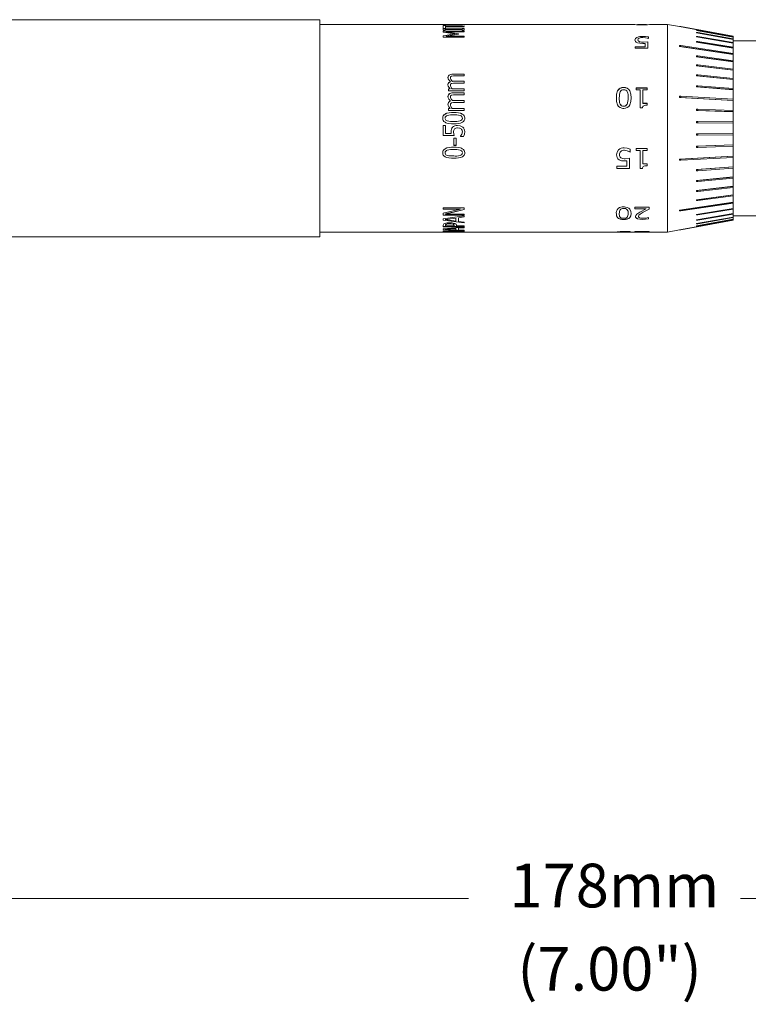
# Model space of a CAD drawing. Units: inches. Extents: x 0.3 to 10.6, y 0.2 to 8.2.
# Drawn here: x 4.1 to 5.5, y 3.2 to 5 of the extents above; entities that cross this region are included whole.
import ezdxf

# ---------------------------------------------------------------- set-up
doc = ezdxf.new("R2010")
doc.units = ezdxf.units.IN
doc.header["$MEASUREMENT"] = 0
doc.styles.add('SLDTEXTSTYLE0', font='TXT', dxfattribs={"width": 0.75})
doc.dimstyles.new('SLDDIMSTYLE0', dxfattribs={"dimtxt": 0.111111, "dimasz": 0.125, "dimexe": 0, "dimexo": 0.0625, "dimgap": 0.027778, "dimtad": 0, "dimtih": 1, "dimtoh": 1, "dimdec": 3, "dimlfac": 2, "dimzin": 12, "dimdsep": 46, "dimtxsty": 'SLDTEXTSTYLE0', "dimsah": 1, "dimcen": 0.09, "dimadec": 0, "dimazin": 0, "dimtfac": 1, "dimtdec": 3, "dimtofl": 0, "dimtmove": 0, "dimatfit": 3, "dimfxl": 1, "dimtolj": 1, "dimtzin": 12, "dimarcsym": 0})

# ---------------------------------------------------------------- blocks, each defined once
blk = doc.blocks.new('*D6')
at = {"color": 7, "linetype": 'Continuous', "lineweight": 0}
for p, q in [((7.0311, 4.7802), (7.0311, 3.2914)), ((3.5311, 4.6939), (3.5311, 4.6732)), ((3.5311, 4.5732), (3.5311, 3.2914)), ((3.5311, 3.3614), (4.971, 3.3614)), ((7.0311, 3.3614), (5.489, 3.3614))]:
    blk.add_line(p, q, dxfattribs=at)
for points in [[(3.5311, 3.3614), (3.6561, 3.3414), (3.6561, 3.3814)], [(7.0311, 3.3614), (6.9061, 3.3814), (6.9061, 3.3414)]]:
    blk.add_solid(points, dxfattribs=at)
at = {"color": 7, "linetype": 'Continuous', "lineweight": 0, "char_height": 0.08333, "attachment_point": 1, "style": 'SLDTEXTSTYLE0'}
for s, insert in [('{178mm}', (5.0491, 3.4281)), ('{(7.00")}', (5.064, 3.2694))]:
    blk.add_mtext(s, dxfattribs=dict(at, insert=insert))

msp = doc.modelspace()

# ---------------------------------------------------------------- linework, layer by layer
at = {"color": 7, "linetype": 'Continuous', "lineweight": 0}
for p, q in [((4.6879, 5.03719), (3.8629, 5.03719)), ((4.6879, 4.83019), (4.6879, 5.03719)), ((4.92282, 5.02831), (4.6879, 5.02831)), ((4.92282, 5.0283), (4.92282, 5.02831)), ((4.92738, 5.0283), (4.92282, 5.0283)), ((4.92282, 5.02829), (4.94686, 5.02829)), ((4.92282, 5.02819), (4.92282, 5.02829)), ((4.94728, 5.02819), (4.92282, 5.02819)), ((4.92282, 5.02697), (4.94715, 5.02697)), ((4.92282, 5.02646), (4.92282, 5.02697)), ((4.92282, 5.02677), (4.94715, 5.02677)), ((4.94686, 5.02646), (4.92282, 5.02646)), ((4.92282, 5.02638), (4.92738, 5.02638)), ((4.92282, 5.02071), (4.92282, 5.02638)), ((4.92282, 5.02618), (4.92738, 5.02618)), ((4.92738, 5.02071), (4.92282, 5.02071)), ((4.92282, 5.0207), (4.92687, 5.0207)), ((4.92282, 5.01701), (4.92282, 5.0207)), ((4.92282, 5.02051), (4.92687, 5.02051)), ((4.92687, 5.01701), (4.92282, 5.01701)), ((4.92282, 5.01542), (4.96282, 5.01542)), ((4.92282, 5.01334), (4.92282, 5.01542)), ((4.92282, 5.01524), (4.96282, 5.01524)), ((4.945, 5.01012), (4.92282, 5.01334)), ((4.92687, 5.01955), (4.92687, 5.0207)), ((4.92687, 5.01955), (4.95877, 5.01955)), ((4.92687, 5.01955), (4.92687, 5.01936)), ((4.92687, 5.01936), (4.95877, 5.01936)), ((4.92687, 5.01701), (4.92687, 5.01832)), ((4.95877, 5.01832), (4.92687, 5.01832)), ((5.28777, 5.02831), (4.92738, 5.02831)), ((4.92738, 5.0283), (4.92738, 5.02831)), ((4.92738, 5.02442), (4.92738, 5.02638)), ((4.92738, 5.02442), (4.96282, 5.02442)), ((4.92738, 5.02442), (4.92738, 5.02423)), ((4.92738, 5.02423), (4.96282, 5.02423)), ((4.92738, 5.02071), (4.92738, 5.02358)), ((4.96282, 5.02358), (4.92738, 5.02358)), ((4.92833, 5.01395), (4.95168, 5.01053)), ((4.96282, 5.01395), (4.92833, 5.01395)), ((4.92833, 5.01395), (4.92833, 5.01377)), ((4.92833, 5.01377), (4.95168, 5.01035)), ((4.94715, 5.02697), (4.94715, 5.02677)), ((4.95574, 5.02714), (4.95574, 5.02695)), ((4.95762, 5.02806), (4.95989, 5.02802)), ((4.95877, 5.0207), (4.96282, 5.0207)), ((4.95877, 5.01955), (4.95877, 5.0207)), ((4.95877, 5.02051), (4.96282, 5.02051)), ((4.95877, 5.01955), (4.95877, 5.01936)), ((4.95877, 5.01701), (4.95877, 5.01832)), ((4.96282, 5.01701), (4.95877, 5.01701)), ((4.95928, 5.02775), (4.95928, 5.02755)), ((4.96282, 5.02358), (4.96282, 5.02442)), ((4.96282, 5.01701), (4.96282, 5.0207)), ((4.96282, 5.01395), (4.96282, 5.01542)), ((5.31013, 5.02831), (5.29323, 5.02831)), ((5.29333, 5.02812), (5.29333, 5.02831)), ((5.29496, 5.02775), (5.29496, 5.02795)), ((5.30168, 5.02745), (5.30168, 5.02765)), ((5.30845, 5.02775), (5.30845, 5.02795)), ((5.31003, 5.02812), (5.31003, 5.02831)), ((5.3504, 5.02831), (5.31559, 5.02831)), ((5.3729, 5.02415), (5.3504, 5.02831)), ((5.3504, 4.83019), (5.3504, 5.02831)), ((5.37287, 5.02415), (5.4754, 5.00518)), ((5.37287, 5.02415), (5.37562, 5.02415)), ((5.4754, 5.00569), (5.37562, 5.02415)), ((5.37562, 5.02415), (5.37564, 5.02415)), ((5.4754, 5.0057), (5.37564, 5.02415)), ((5.40533, 5.01682), (5.40533, 5.01651)), ((5.40533, 5.01682), (5.40807, 5.01682)), ((5.40533, 5.01651), (5.4754, 5.00365)), ((5.40533, 5.01651), (5.40807, 5.01651)), ((5.40533, 5.01255), (5.40533, 5.01193)), ((5.40533, 5.01255), (5.40807, 5.01255)), ((5.40807, 5.01651), (5.40807, 5.01682)), ((5.40807, 5.01682), (5.4754, 5.00447)), ((5.4754, 5.00415), (5.40807, 5.01651)), ((5.40807, 5.01193), (5.40807, 5.01255)), ((5.40807, 5.01255), (5.4754, 5.00049)), ((4.92282, 5.00649), (4.945, 5.01012)), ((4.92282, 5.00631), (4.945, 5.00994)), ((4.92282, 5.00375), (4.92282, 5.00649)), ((4.96282, 5.00375), (4.92282, 5.00375)), ((4.95168, 5.0095), (4.92833, 5.00567)), ((4.92833, 5.00567), (4.96282, 5.00567)), ((4.92833, 5.00567), (4.92833, 5.00549)), ((4.92833, 5.00549), (4.96282, 5.00549)), ((4.945, 5.01012), (4.945, 5.00994)), ((4.95168, 5.0095), (4.95168, 5.01053)), ((4.96282, 5.00375), (4.96282, 5.00567)), ((5.28826, 4.99861), (5.28826, 4.99844)), ((5.29204, 5.00351), (5.29204, 5.00334)), ((5.29383, 4.99863), (5.29383, 4.99847)), ((5.2965, 4.99549), (5.2965, 4.99533)), ((5.30275, 5.00537), (5.30275, 5.0052)), ((5.30431, 4.99445), (5.31257, 4.99501)), ((5.30431, 4.99429), (5.31257, 4.99485)), ((5.30431, 4.99445), (5.30431, 4.99429)), ((5.31257, 4.98261), (5.31257, 4.99501)), ((5.31409, 5.00144), (5.31371, 5.00144)), ((5.31409, 5.00144), (5.31409, 5.00425)), ((5.40533, 5.01193), (5.4754, 4.99938)), ((5.40533, 5.01193), (5.40807, 5.01193)), ((5.40533, 5.00541), (5.40533, 5.00449)), ((5.40533, 5.00541), (5.40807, 5.00541)), ((5.40533, 5.00449), (5.4754, 4.99244)), ((5.40533, 5.00449), (5.40807, 5.00449)), ((5.40533, 4.9955), (5.40533, 4.9943)), ((5.40533, 4.9955), (5.40807, 4.9955)), ((5.40533, 4.9943), (5.4754, 4.98294)), ((5.40533, 4.9943), (5.40807, 4.9943)), ((5.4754, 4.99987), (5.40807, 5.01193)), ((5.40807, 5.00449), (5.40807, 5.00541)), ((5.40807, 5.00541), (5.4754, 4.99383)), ((5.4754, 4.99291), (5.40807, 5.00449)), ((5.40807, 4.9955), (5.4754, 4.98459)), ((5.40807, 4.9943), (5.40807, 4.9955)), ((5.4754, 4.98338), (5.40807, 4.9943)), ((5.4754, 5.00569), (5.4754, 5.0057)), ((5.4754, 5.00569), (5.4754, 5.00518)), ((5.4754, 5.00473), (5.4754, 5.00518)), ((5.4754, 5.00415), (5.4754, 5.00447)), ((5.4754, 5.00415), (5.4754, 5.00365)), ((5.4754, 5.00061), (5.4754, 5.00365)), ((5.4754, 4.99987), (5.4754, 5.00049)), ((5.4754, 4.99987), (5.4754, 4.99938)), ((5.4754, 4.9939), (5.4754, 4.99938)), ((5.5329, 4.99718), (5.4754, 4.99718)), ((5.4754, 4.99291), (5.4754, 4.99383)), ((5.28877, 4.98548), (5.3075, 4.98548)), ((5.28877, 4.98261), (5.28877, 4.98548)), ((5.28877, 4.98533), (5.3075, 4.98533)), ((5.31257, 4.98261), (5.28877, 4.98261)), ((5.3075, 4.99198), (5.30303, 4.99186)), ((5.3075, 4.98548), (5.3075, 4.99198)), ((5.3075, 4.98548), (5.3075, 4.98533)), ((5.37287, 4.98784), (5.37562, 4.98784)), ((5.37287, 4.98637), (5.4754, 4.97103)), ((5.37287, 4.98637), (5.37562, 4.98637)), ((5.37562, 4.98637), (5.37562, 4.98784)), ((5.37562, 4.98784), (5.4754, 4.97291)), ((5.4754, 4.97144), (5.37562, 4.98637)), ((5.4754, 4.99291), (5.4754, 4.99244)), ((5.4754, 4.98464), (5.4754, 4.99244)), ((5.4754, 4.98338), (5.4754, 4.98459)), ((5.4754, 4.98338), (5.4754, 4.98294)), ((5.4754, 4.97294), (5.4754, 4.98294)), ((5.40533, 4.96806), (5.40533, 4.96635)), ((5.40533, 4.96806), (5.40807, 4.96806)), ((5.40533, 4.96635), (5.4754, 4.9569)), ((5.40533, 4.96635), (5.40807, 4.96635)), ((5.40807, 4.96635), (5.40807, 4.96806)), ((5.40807, 4.96806), (5.4754, 4.95898)), ((5.4754, 4.95727), (5.40807, 4.96635)), ((5.4754, 4.97144), (5.4754, 4.97291)), ((5.4754, 4.97144), (5.4754, 4.97103)), ((5.4754, 4.95861), (5.4754, 4.97103)), ((5.4754, 4.95727), (5.4754, 4.95898)), ((5.4754, 4.95727), (5.4754, 4.9569)), ((5.4754, 4.9427), (5.4754, 4.9569)), ((5.40533, 4.95096), (5.40533, 4.94904)), ((5.40533, 4.95096), (5.40807, 4.95096)), ((5.40533, 4.94904), (5.4754, 4.94077)), ((5.40533, 4.94904), (5.40807, 4.94904)), ((5.40807, 4.95096), (5.4754, 4.94302)), ((5.40807, 4.94904), (5.40807, 4.95096)), ((5.4754, 4.9411), (5.40807, 4.94904)), ((5.4754, 4.9411), (5.4754, 4.94302)), ((5.4754, 4.9411), (5.4754, 4.94077)), ((5.4754, 4.92501), (5.4754, 4.94077)), ((4.93194, 4.92683), (4.93194, 4.92674)), ((4.93649, 4.92585), (4.93649, 4.92575)), ((4.93696, 4.91897), (4.93696, 4.91888)), ((4.9403, 4.91966), (4.94339, 4.91979)), ((4.9403, 4.91974), (4.9403, 4.91966)), ((4.94331, 4.93358), (4.96282, 4.93358)), ((4.94331, 4.93358), (4.94331, 4.93348)), ((4.94331, 4.93348), (4.96282, 4.93348)), ((4.94339, 4.91988), (4.96282, 4.91988)), ((4.94339, 4.91988), (4.94339, 4.91979)), ((4.94339, 4.91979), (4.96282, 4.91979)), ((4.96282, 4.9301), (4.94554, 4.9301)), ((4.96282, 4.9301), (4.96282, 4.93358)), ((4.96282, 4.91625), (4.96282, 4.91988)), ((5.40533, 4.93196), (5.40533, 4.92985)), ((5.40533, 4.93196), (5.40807, 4.93196)), ((5.40533, 4.92985), (5.4754, 4.9229)), ((5.40533, 4.92985), (5.40807, 4.92985)), ((5.40807, 4.92985), (5.40807, 4.93196)), ((5.40807, 4.93196), (5.4754, 4.92528)), ((5.4754, 4.92317), (5.40807, 4.92985)), ((5.4754, 4.92317), (5.4754, 4.92528)), ((5.4754, 4.92317), (5.4754, 4.9229)), ((5.4754, 4.90583), (5.4754, 4.9229)), ((4.93194, 4.91284), (4.93194, 4.91276)), ((4.93295, 4.90562), (4.93626, 4.90562)), ((4.93295, 4.90185), (4.93295, 4.90562)), ((4.93295, 4.90554), (4.93626, 4.90554)), ((4.96282, 4.90185), (4.93295, 4.90185)), ((4.93626, 4.90562), (4.93626, 4.90554)), ((4.93649, 4.91181), (4.93649, 4.91173)), ((4.94016, 4.90562), (4.96282, 4.90562)), ((4.94016, 4.90562), (4.94016, 4.90554)), ((4.94016, 4.90554), (4.96282, 4.90554)), ((4.96282, 4.91625), (4.94554, 4.91625)), ((4.96282, 4.90185), (4.96282, 4.90562)), ((5.26674, 4.90796), (5.26674, 4.90789)), ((5.29029, 4.90703), (5.31155, 4.90703)), ((5.29029, 4.90328), (5.29029, 4.90703)), ((5.29029, 4.90695), (5.31155, 4.90695)), ((5.29839, 4.90328), (5.29029, 4.90328)), ((5.29839, 4.86885), (5.29839, 4.90328)), ((5.30345, 4.87775), (5.30345, 4.90328)), ((5.31155, 4.90328), (5.30345, 4.90328)), ((5.31155, 4.90328), (5.31155, 4.90703)), ((5.40533, 4.91135), (5.40533, 4.90909)), ((5.40533, 4.91135), (5.40807, 4.91135)), ((5.40533, 4.90909), (5.4754, 4.90357)), ((5.40533, 4.90909), (5.40807, 4.90909)), ((5.40807, 4.90909), (5.40807, 4.91135)), ((5.40807, 4.91135), (5.4754, 4.90605)), ((5.4754, 4.90378), (5.40807, 4.90909)), ((5.4754, 4.90378), (5.4754, 4.90605)), ((5.4754, 4.90378), (5.4754, 4.90357)), ((5.4754, 4.88545), (5.4754, 4.90357)), ((4.93194, 4.89062), (4.93194, 4.89056)), ((4.93649, 4.88955), (4.93649, 4.88949)), ((4.93696, 4.88209), (4.93696, 4.88204)), ((4.9403, 4.88287), (4.94339, 4.88302)), ((4.9403, 4.88293), (4.9403, 4.88287)), ((4.94331, 4.89802), (4.96282, 4.89802)), ((4.94331, 4.89802), (4.94331, 4.89795)), ((4.94331, 4.89795), (4.96282, 4.89795)), ((4.94339, 4.88307), (4.96282, 4.88307)), ((4.94339, 4.88307), (4.94339, 4.88302)), ((4.94339, 4.88302), (4.96282, 4.88302)), ((4.96282, 4.8942), (4.94554, 4.8942)), ((4.96282, 4.8942), (4.96282, 4.89802)), ((4.96282, 4.87916), (4.96282, 4.88307)), ((5.25282, 4.88821), (5.25282, 4.88816)), ((5.25839, 4.88816), (5.25839, 4.88821)), ((5.2751, 4.8882), (5.2751, 4.88826)), ((5.28067, 4.88826), (5.28067, 4.8882)), ((5.37287, 4.89132), (5.37562, 4.89132)), ((5.37287, 4.88894), (5.4754, 4.88308)), ((5.37287, 4.88894), (5.37562, 4.88894)), ((5.37562, 4.88894), (5.37562, 4.89132)), ((5.37562, 4.89132), (5.4754, 4.88561)), ((5.4754, 4.88323), (5.37562, 4.88894)), ((5.4754, 4.88323), (5.4754, 4.88561)), ((5.4754, 4.88323), (5.4754, 4.88308)), ((5.4754, 4.86421), (5.4754, 4.88308)), ((4.93194, 4.8755), (4.93194, 4.87545)), ((4.93295, 4.86779), (4.93626, 4.86779)), ((4.93295, 4.86381), (4.93295, 4.86779)), ((4.93295, 4.86776), (4.93626, 4.86776)), ((4.96282, 4.86381), (4.93295, 4.86381)), ((4.93626, 4.86779), (4.93626, 4.86776)), ((4.93649, 4.8744), (4.93649, 4.87435)), ((4.94016, 4.86779), (4.96282, 4.86779)), ((4.94016, 4.86779), (4.94016, 4.86776)), ((4.94016, 4.86776), (4.96282, 4.86776)), ((4.96282, 4.87916), (4.94554, 4.87916)), ((4.96282, 4.86381), (4.96282, 4.86779)), ((5.26002, 4.87635), (5.26002, 4.8764)), ((5.26674, 4.87228), (5.26674, 4.87232)), ((5.27352, 4.8764), (5.27352, 4.87645)), ((5.30248, 4.86885), (5.29839, 4.86885)), ((5.30345, 4.87775), (5.31155, 4.87775)), ((5.30345, 4.87775), (5.30345, 4.8777)), ((5.30345, 4.8777), (5.31155, 4.8777)), ((5.31155, 4.8743), (5.31155, 4.87775)), ((5.40533, 4.86664), (5.40533, 4.86418)), ((5.40533, 4.86664), (5.40807, 4.86664)), ((5.40533, 4.86418), (5.4754, 4.86175)), ((5.40533, 4.86418), (5.40807, 4.86418)), ((5.40807, 4.86418), (5.40807, 4.86664)), ((5.40807, 4.86664), (5.4754, 4.8643)), ((5.4754, 4.86185), (5.40807, 4.86418)), ((5.4754, 4.86185), (5.4754, 4.8643)), ((4.92181, 4.84946), (4.92181, 4.84944)), ((4.92637, 4.84944), (4.92637, 4.84946)), ((4.9306, 4.84433), (4.9306, 4.84435)), ((4.9428, 4.86026), (4.9428, 4.86023)), ((4.95496, 4.84432), (4.95496, 4.84433)), ((4.95928, 4.84944), (4.95928, 4.84946)), ((4.96383, 4.84946), (4.96383, 4.84944)), ((5.40533, 4.84324), (5.40533, 4.84074)), ((5.40533, 4.84324), (5.40807, 4.84324)), ((5.40807, 4.84074), (5.40807, 4.84324)), ((5.40807, 4.84324), (5.4754, 4.84246)), ((5.4754, 4.86185), (5.4754, 4.86175)), ((5.4754, 4.84242), (5.4754, 4.86175)), ((4.6879, 4.62319), (4.6879, 4.83019)), ((4.92282, 4.83552), (4.92738, 4.83552)), ((4.92282, 4.81629), (4.92282, 4.83552)), ((4.92282, 4.83551), (4.92738, 4.83551)), ((4.92738, 4.82033), (4.92738, 4.83552)), ((4.93931, 4.83019), (4.94052, 4.83194)), ((4.94052, 4.83194), (4.94052, 4.83194)), ((4.94285, 4.84314), (4.94285, 4.84315)), ((4.94444, 4.82887), (4.94444, 4.82887)), ((4.95023, 4.83552), (4.95023, 4.83551)), ((4.95683, 4.82908), (4.95425, 4.83032)), ((4.95683, 4.82908), (4.95683, 4.82908)), ((4.95992, 4.83248), (4.95992, 4.83248)), ((5.3504, 4.63206), (5.3504, 4.83019)), ((5.40533, 4.84074), (5.4754, 4.83993)), ((5.40533, 4.84074), (5.40807, 4.84074)), ((5.4754, 4.83996), (5.40807, 4.84074)), ((5.4754, 4.83996), (5.4754, 4.84246)), ((5.4754, 4.83996), (5.4754, 4.83993)), ((5.4754, 4.82045), (5.4754, 4.83993)), ((4.94358, 4.8163), (4.92282, 4.8163)), ((4.94358, 4.81629), (4.92282, 4.81629)), ((4.92738, 4.82033), (4.93822, 4.82033)), ((4.93822, 4.82033), (4.93801, 4.82387)), ((4.93801, 4.82387), (4.93801, 4.82387)), ((4.93822, 4.82034), (4.93801, 4.82387)), ((4.93822, 4.82033), (4.93822, 4.82034)), ((4.94257, 4.82275), (4.94257, 4.82276)), ((4.94257, 4.82275), (4.94358, 4.81629)), ((4.94307, 4.81119), (4.94763, 4.81119)), ((4.94307, 4.79764), (4.94307, 4.81119)), ((4.94763, 4.79764), (4.94763, 4.81119)), ((4.95573, 4.81477), (4.95573, 4.81507)), ((4.96147, 4.81479), (4.95573, 4.81479)), ((4.96147, 4.81477), (4.95573, 4.81477)), ((4.95928, 4.82368), (4.95928, 4.82368)), ((4.96147, 4.81477), (4.96147, 4.81479)), ((4.96383, 4.82387), (4.96383, 4.82388)), ((5.4754, 4.82045), (5.40533, 4.81963)), ((5.40533, 4.81963), (5.40533, 4.81714)), ((5.40533, 4.81963), (5.40807, 4.81963)), ((5.40533, 4.81714), (5.40807, 4.81714)), ((5.40807, 4.81963), (5.4754, 4.82042)), ((5.40807, 4.81714), (5.40807, 4.81963)), ((5.4754, 4.81792), (5.40807, 4.81714)), ((5.4754, 4.82045), (5.4754, 4.82042)), ((5.4754, 4.81792), (5.4754, 4.82042)), ((5.4754, 4.79863), (5.4754, 4.81795)), ((4.93055, 4.78846), (4.93055, 4.78842)), ((4.9428, 4.78967), (4.9428, 4.78963)), ((4.94763, 4.79767), (4.94307, 4.79767)), ((4.94763, 4.79764), (4.94307, 4.79764)), ((4.95504, 4.78848), (4.95504, 4.78844)), ((5.268, 4.78837), (5.268, 4.78841)), ((5.27915, 4.78492), (5.27915, 4.79052)), ((5.29029, 4.79184), (5.31155, 4.79184)), ((5.29029, 4.78788), (5.29029, 4.79184)), ((5.29839, 4.78792), (5.29029, 4.78792)), ((5.29839, 4.78788), (5.29029, 4.78788)), ((5.29839, 4.78788), (5.29839, 4.78792)), ((5.29839, 4.75365), (5.29839, 4.78788)), ((5.31155, 4.78792), (5.30345, 4.78792)), ((5.30345, 4.78788), (5.30345, 4.78792)), ((5.30345, 4.76213), (5.30345, 4.78788)), ((5.31155, 4.78788), (5.30345, 4.78788)), ((5.31155, 4.78788), (5.31155, 4.79184)), ((5.4754, 4.79863), (5.40533, 4.7962)), ((5.40533, 4.7962), (5.40533, 4.79374)), ((5.40533, 4.7962), (5.40807, 4.7962)), ((5.40533, 4.79374), (5.40807, 4.79374)), ((5.40807, 4.7962), (5.4754, 4.79853)), ((5.40807, 4.79374), (5.40807, 4.7962)), ((5.4754, 4.79607), (5.40807, 4.79374)), ((5.4754, 4.79863), (5.4754, 4.79853)), ((5.4754, 4.79607), (5.4754, 4.79853)), ((5.4754, 4.7773), (5.4754, 4.79617)), ((4.92181, 4.78346), (4.92181, 4.7835)), ((4.92637, 4.7835), (4.92637, 4.78346)), ((4.94285, 4.77295), (4.94285, 4.77301)), ((4.95928, 4.7835), (4.95928, 4.78346)), ((4.96383, 4.78346), (4.96383, 4.7835)), ((5.25333, 4.77958), (5.25333, 4.77963)), ((5.25786, 4.77025), (5.25786, 4.77031)), ((5.2589, 4.77962), (5.2589, 4.77967)), ((5.26124, 4.78599), (5.26124, 4.78603)), ((5.27257, 4.76813), (5.26809, 4.76793)), ((5.26937, 4.77221), (5.27763, 4.77318)), ((5.27257, 4.76807), (5.27257, 4.76813)), ((5.27763, 4.75365), (5.27763, 4.77318)), ((5.27915, 4.78496), (5.27878, 4.78496)), ((5.27878, 4.78492), (5.27878, 4.78496)), ((5.27915, 4.78492), (5.27878, 4.78492)), ((5.4754, 4.7773), (5.37287, 4.77144)), ((5.37287, 4.77144), (5.37562, 4.77144)), ((5.37287, 4.76906), (5.37562, 4.76906)), ((5.37562, 4.77144), (5.4754, 4.77714)), ((5.4754, 4.77477), (5.37562, 4.76906)), ((5.37562, 4.76906), (5.37562, 4.77144)), ((5.4754, 4.7773), (5.4754, 4.77714)), ((5.4754, 4.77477), (5.4754, 4.77714)), ((5.4754, 4.75681), (5.4754, 4.77492)), ((5.25383, 4.75787), (5.27257, 4.75787)), ((5.25383, 4.75365), (5.25383, 4.75787)), ((5.27763, 4.75372), (5.25383, 4.75372)), ((5.27763, 4.75365), (5.25383, 4.75365)), ((5.27257, 4.76807), (5.26809, 4.76787)), ((5.26809, 4.76787), (5.26809, 4.76793)), ((5.27257, 4.75787), (5.27257, 4.76807)), ((5.30248, 4.75372), (5.29839, 4.75372)), ((5.30248, 4.75365), (5.29839, 4.75365)), ((5.30248, 4.75365), (5.30248, 4.75372)), ((5.30345, 4.76213), (5.31155, 4.76213)), ((5.30517, 4.75779), (5.30517, 4.75786)), ((5.31155, 4.75881), (5.31155, 4.76213)), ((5.4754, 4.75681), (5.40533, 4.75129)), ((5.40533, 4.75129), (5.40533, 4.74903)), ((5.40533, 4.75129), (5.40807, 4.75129)), ((5.40807, 4.75129), (5.4754, 4.75659)), ((5.4754, 4.75433), (5.40807, 4.74903)), ((5.40807, 4.74903), (5.40807, 4.75129)), ((5.4754, 4.75681), (5.4754, 4.75659)), ((5.4754, 4.75433), (5.4754, 4.75659)), ((5.4754, 4.73748), (5.4754, 4.75455)), ((5.40533, 4.74903), (5.40807, 4.74903)), ((5.4754, 4.73748), (5.40533, 4.73053)), ((5.40807, 4.73053), (5.4754, 4.7372)), ((5.4754, 4.73509), (5.40807, 4.72842)), ((5.4754, 4.73748), (5.4754, 4.7372)), ((5.4754, 4.73509), (5.4754, 4.7372)), ((5.4754, 4.71961), (5.4754, 4.73537)), ((5.40533, 4.73053), (5.40533, 4.72842)), ((5.40533, 4.73053), (5.40807, 4.73053)), ((5.40533, 4.72842), (5.40807, 4.72842)), ((5.4754, 4.71961), (5.40533, 4.71134)), ((5.40807, 4.72842), (5.40807, 4.73053)), ((5.40807, 4.71134), (5.4754, 4.71928)), ((5.4754, 4.71735), (5.40807, 4.70942)), ((5.4754, 4.71961), (5.4754, 4.71928)), ((5.4754, 4.71735), (5.4754, 4.71928)), ((5.4754, 4.70348), (5.4754, 4.71768)), ((5.40533, 4.71134), (5.40533, 4.70942)), ((5.40533, 4.71134), (5.40807, 4.71134)), ((5.40533, 4.70942), (5.40807, 4.70942)), ((5.4754, 4.70348), (5.40533, 4.69403)), ((5.40533, 4.69403), (5.40533, 4.69232)), ((5.40533, 4.69403), (5.40807, 4.69403)), ((5.40807, 4.70942), (5.40807, 4.71134)), ((5.40807, 4.69403), (5.4754, 4.70311)), ((5.4754, 4.7014), (5.40807, 4.69232)), ((5.40807, 4.69232), (5.40807, 4.69403)), ((5.4754, 4.70348), (5.4754, 4.70311)), ((5.4754, 4.7014), (5.4754, 4.70311)), ((5.4754, 4.68935), (5.4754, 4.70177)), ((4.92282, 4.67868), (4.96282, 4.67868)), ((4.92282, 4.6761), (4.92282, 4.67868)), ((4.95549, 4.67625), (4.92282, 4.67625)), ((4.95549, 4.6761), (4.92282, 4.6761)), ((4.92282, 4.66815), (4.95549, 4.6761)), ((4.96282, 4.67548), (4.92704, 4.66689)), ((4.96282, 4.67533), (4.92704, 4.66672)), ((4.95549, 4.6761), (4.95549, 4.67625)), ((4.96282, 4.67533), (4.96282, 4.67868)), ((5.25999, 4.6748), (5.25999, 4.67465)), ((5.26674, 4.67746), (5.26674, 4.67731)), ((5.27355, 4.67475), (5.27355, 4.6746)), ((5.28776, 4.67958), (5.3151, 4.67958)), ((5.28776, 4.67666), (5.28776, 4.67958)), ((5.30944, 4.67682), (5.28776, 4.67682)), ((5.30944, 4.67666), (5.28776, 4.67666)), ((5.29758, 4.67028), (5.30944, 4.67666)), ((5.3151, 4.67618), (5.30397, 4.67025)), ((5.3151, 4.67603), (5.30397, 4.67009)), ((5.30944, 4.67666), (5.30944, 4.67682)), ((5.3151, 4.67603), (5.3151, 4.67958)), ((5.4754, 4.68935), (5.37287, 4.674)), ((5.37562, 4.674), (5.4754, 4.68894)), ((5.4754, 4.68747), (5.37562, 4.67253)), ((5.40533, 4.69232), (5.40807, 4.69232)), ((5.4754, 4.67744), (5.40533, 4.66608)), ((5.40807, 4.66608), (5.4754, 4.677)), ((5.4754, 4.67579), (5.40807, 4.66488)), ((5.4754, 4.68935), (5.4754, 4.68894)), ((5.4754, 4.68747), (5.4754, 4.68894)), ((5.4754, 4.67744), (5.4754, 4.68743)), ((5.4754, 4.67744), (5.4754, 4.677)), ((5.4754, 4.67579), (5.4754, 4.677)), ((5.4754, 4.66794), (5.4754, 4.67574)), ((4.92282, 4.66447), (4.92282, 4.66815)), ((4.96282, 4.66463), (4.92282, 4.66463)), ((4.96282, 4.66447), (4.92282, 4.66447)), ((4.92282, 4.65737), (4.96282, 4.66334)), ((4.92282, 4.65468), (4.92282, 4.65737)), ((4.94713, 4.659), (4.92682, 4.65618)), ((4.94713, 4.65883), (4.92682, 4.65601)), ((4.92682, 4.65618), (4.92682, 4.65601)), ((4.92682, 4.65601), (4.94713, 4.65332)), ((4.92704, 4.66672), (4.92704, 4.66689)), ((4.92704, 4.66672), (4.96282, 4.66672)), ((4.94713, 4.659), (4.94713, 4.65883)), ((4.94713, 4.65332), (4.94713, 4.65883)), ((4.96282, 4.66127), (4.95168, 4.65966)), ((4.96282, 4.6611), (4.95168, 4.65949)), ((4.95168, 4.65949), (4.95168, 4.65966)), ((4.95168, 4.65275), (4.95168, 4.65949)), ((4.96282, 4.66447), (4.96282, 4.66672)), ((4.96282, 4.6611), (4.96282, 4.66334)), ((5.25282, 4.66736), (5.25282, 4.66753)), ((5.25839, 4.66753), (5.25839, 4.66736)), ((5.26674, 4.65634), (5.26674, 4.65651)), ((5.2751, 4.66755), (5.2751, 4.66739)), ((5.28067, 4.66739), (5.28067, 4.66755)), ((5.28928, 4.66193), (5.28928, 4.66209)), ((5.2916, 4.66631), (5.29758, 4.67028)), ((5.29484, 4.66202), (5.29484, 4.66219)), ((5.30264, 4.65634), (5.30264, 4.65651)), ((5.30397, 4.67009), (5.30397, 4.67025)), ((5.31381, 4.66037), (5.31409, 4.66037)), ((5.31409, 4.65755), (5.31409, 4.66037)), ((5.37287, 4.674), (5.37562, 4.674)), ((5.37287, 4.67253), (5.37562, 4.67253)), ((5.37562, 4.67253), (5.37562, 4.674)), ((5.4754, 4.66794), (5.40533, 4.65589)), ((5.40533, 4.66608), (5.40533, 4.66488)), ((5.40533, 4.66608), (5.40807, 4.66608)), ((5.40533, 4.66488), (5.40807, 4.66488)), ((5.4754, 4.661), (5.40533, 4.64845)), ((5.4754, 4.65673), (5.40533, 4.64387)), ((5.40533, 4.65589), (5.40533, 4.65497)), ((5.40533, 4.65589), (5.40807, 4.65589)), ((5.40807, 4.65589), (5.4754, 4.66747)), ((5.4754, 4.66655), (5.40807, 4.65497)), ((5.40807, 4.66488), (5.40807, 4.66608)), ((5.40807, 4.64845), (5.4754, 4.66051)), ((5.4754, 4.65989), (5.40807, 4.64782)), ((5.40807, 4.64387), (5.4754, 4.65623)), ((5.4754, 4.65591), (5.40807, 4.64355)), ((5.40807, 4.65497), (5.40807, 4.65589)), ((5.4754, 4.66794), (5.4754, 4.66747)), ((5.4754, 4.66655), (5.4754, 4.66747)), ((5.4754, 4.661), (5.4754, 4.66647)), ((5.4754, 4.66319), (5.5329, 4.66319)), ((5.4754, 4.661), (5.4754, 4.66051)), ((5.4754, 4.65989), (5.4754, 4.66051)), ((5.4754, 4.65673), (5.4754, 4.65976)), ((5.4754, 4.65673), (5.4754, 4.65623)), ((5.4754, 4.65591), (5.4754, 4.65623)), ((5.4754, 4.65519), (5.4754, 4.65565)), ((4.96282, 4.64978), (4.92282, 4.65485)), ((4.96282, 4.6496), (4.92282, 4.65468)), ((4.92282, 4.64253), (4.92282, 4.6454)), ((4.96282, 4.64272), (4.92282, 4.64272)), ((4.96282, 4.64253), (4.92282, 4.64253)), ((4.92282, 4.63859), (4.96282, 4.64188)), ((4.92282, 4.63723), (4.92282, 4.63859)), ((4.96282, 4.63513), (4.92282, 4.63743)), ((4.96282, 4.63493), (4.92282, 4.63723)), ((4.94713, 4.63956), (4.92682, 4.63809)), ((4.94713, 4.63937), (4.92682, 4.6379)), ((4.92682, 4.63809), (4.92682, 4.6379)), ((4.92682, 4.6379), (4.94713, 4.63658)), ((4.92738, 4.64545), (4.92738, 4.64527)), ((4.92738, 4.64387), (4.92738, 4.64527)), ((4.92738, 4.64387), (4.94358, 4.64387)), ((4.92896, 4.64747), (4.92896, 4.64728)), ((4.93514, 4.64833), (4.93514, 4.64815)), ((4.94113, 4.64765), (4.94113, 4.64746)), ((4.94358, 4.64524), (4.94358, 4.64506)), ((4.94358, 4.64387), (4.94358, 4.64506)), ((4.94713, 4.63956), (4.94713, 4.63937)), ((4.94713, 4.63658), (4.94713, 4.63937)), ((4.94814, 4.64387), (4.94814, 4.64532)), ((4.94814, 4.64387), (4.96282, 4.64387)), ((4.95168, 4.65275), (4.96282, 4.65138)), ((4.96282, 4.6408), (4.95168, 4.63991)), ((4.96282, 4.64061), (4.95168, 4.63972)), ((4.95168, 4.63972), (4.95168, 4.63991)), ((4.95168, 4.63631), (4.95168, 4.63972)), ((4.96282, 4.6496), (4.96282, 4.65138)), ((4.96282, 4.64253), (4.96282, 4.64387)), ((4.96282, 4.64061), (4.96282, 4.64188)), ((5.4754, 4.65519), (5.37287, 4.63623)), ((5.37562, 4.63623), (5.4754, 4.65468)), ((5.37564, 4.63623), (5.4754, 4.65468)), ((5.40533, 4.65497), (5.40807, 4.65497)), ((5.40533, 4.64845), (5.40533, 4.64782)), ((5.40533, 4.64845), (5.40807, 4.64845)), ((5.40533, 4.64782), (5.40807, 4.64782)), ((5.40533, 4.64387), (5.40533, 4.64355)), ((5.40533, 4.64387), (5.40807, 4.64387)), ((5.40533, 4.64355), (5.40807, 4.64355)), ((5.40807, 4.64782), (5.40807, 4.64845)), ((5.40807, 4.64355), (5.40807, 4.64387)), ((5.4754, 4.65519), (5.4754, 4.65468)), ((5.4754, 4.65468), (5.4754, 4.65468)), ((3.8629, 4.62319), (4.6879, 4.62319)), ((4.6879, 4.63206), (4.92282, 4.63206)), ((4.92282, 4.63476), (4.95239, 4.63476)), ((4.92282, 4.63324), (4.92282, 4.63476)), ((4.92687, 4.63343), (4.92282, 4.63343)), ((4.92687, 4.63324), (4.92282, 4.63324)), ((4.92282, 4.63208), (4.96282, 4.63208)), ((4.92282, 4.63206), (4.92282, 4.63208)), ((4.95549, 4.63207), (4.92282, 4.63207)), ((4.95032, 4.63433), (4.92687, 4.63433)), ((4.92687, 4.63413), (4.92687, 4.63433)), ((4.92687, 4.63324), (4.92687, 4.63413)), ((4.95032, 4.63413), (4.92687, 4.63413)), ((4.95032, 4.63413), (4.95032, 4.63433)), ((4.95168, 4.63631), (4.96282, 4.63569)), ((4.95659, 4.634), (4.95659, 4.63419)), ((4.95776, 4.63286), (4.95877, 4.63336)), ((4.96258, 4.63284), (4.95776, 4.63284)), ((4.96258, 4.63303), (4.95877, 4.63303)), ((4.96319, 4.63351), (4.96258, 4.63303)), ((4.96333, 4.63342), (4.96258, 4.63284)), ((4.96258, 4.63284), (4.96258, 4.63303)), ((4.96282, 4.63493), (4.96282, 4.63569)), ((4.96282, 4.63206), (4.96282, 4.63208)), ((4.96282, 4.63206), (5.25864, 4.63206)), ((5.25864, 4.63226), (5.25786, 4.63226)), ((5.2589, 4.63232), (5.2589, 4.63252)), ((5.26124, 4.63276), (5.26124, 4.63296)), ((5.268, 4.63298), (5.268, 4.63318)), ((5.27257, 4.63207), (5.26809, 4.63208)), ((5.26937, 4.63208), (5.27763, 4.63209)), ((5.27763, 4.63206), (5.27763, 4.63209)), ((5.27763, 4.63206), (5.29126, 4.63206)), ((5.27915, 4.63287), (5.27878, 4.63287)), ((5.27878, 4.63267), (5.27878, 4.63287)), ((5.27915, 4.63267), (5.27878, 4.63267)), ((5.27915, 4.63267), (5.27915, 4.6332)), ((5.28776, 4.63335), (5.3151, 4.63335)), ((5.28776, 4.63289), (5.28776, 4.63335)), ((5.30944, 4.63308), (5.28776, 4.63308)), ((5.30944, 4.63289), (5.28776, 4.63289)), ((5.29126, 4.63207), (5.2916, 4.63207)), ((5.2916, 4.63207), (5.29758, 4.63221)), ((5.29741, 4.63206), (5.3504, 4.63206)), ((5.29758, 4.63221), (5.30944, 4.63289)), ((5.3151, 4.63299), (5.30397, 4.6324)), ((5.3151, 4.6328), (5.30397, 4.6322)), ((5.30397, 4.6322), (5.30397, 4.6324)), ((5.30944, 4.63289), (5.30944, 4.63308)), ((5.3151, 4.6328), (5.3151, 4.63335)), ((5.3504, 4.63206), (5.3729, 4.63623)), ((5.37287, 4.63623), (5.37562, 4.63623)), ((5.37564, 4.63623), (5.37562, 4.63623))]:
    msp.add_line(p, q, dxfattribs=at)
at = {"color": 7, "linetype": 'Continuous', "lineweight": 0, "flags": 128}
for points in [[(4.94715, 5.02697), (4.95156, 5.027), (4.95574, 5.02714)], [(4.94715, 5.02677), (4.95156, 5.0268), (4.95574, 5.02695)], [(4.95574, 5.02813), (4.95162, 5.02818), (4.94728, 5.02819)], [(4.95989, 5.02802), (4.96168, 5.02796), (4.96295, 5.02786), (4.9636, 5.02763)], [(5.28826, 4.99861), (5.28921, 5.0013), (5.29204, 5.00351)], [(5.28826, 4.99844), (5.28921, 5.00113), (5.29204, 5.00334)], [(5.2928, 4.9933), (5.29073, 4.99435), (5.28925, 4.99567), (5.28847, 4.99713), (5.28826, 4.99861)], [(5.29383, 4.99863), (5.29442, 4.99689), (5.29528, 4.99611), (5.2965, 4.99549)], [(5.29383, 4.99847), (5.29442, 4.99673), (5.29528, 4.99595), (5.2965, 4.99533)], [(5.30275, 5.00537), (5.30853, 5.0051), (5.31409, 5.00425)], [(5.30275, 5.0052), (5.30854, 5.00492), (5.31409, 5.00408)], [(5.31371, 5.00144), (5.30857, 5.0027), (5.30294, 5.0032)], [(5.30303, 4.99186), (5.2977, 4.99213), (5.2928, 4.9933)], [(5.37287, 4.98784), (5.3729, 4.98711), (5.37287, 4.98637)], [(4.93194, 4.92683), (4.93198, 4.92768), (4.93214, 4.92852), (4.93284, 4.9301), (4.934, 4.93134), (4.93569, 4.93232), (4.93941, 4.93332), (4.94331, 4.93358)], [(4.93194, 4.92674), (4.93214, 4.92842), (4.93284, 4.93), (4.934, 4.93124), (4.93569, 4.93222), (4.93941, 4.93322), (4.94331, 4.93348)], [(4.93696, 4.91897), (4.93348, 4.92247), (4.93233, 4.92456), (4.93194, 4.92683)], [(4.94554, 4.9301), (4.94216, 4.93001), (4.93886, 4.92946)], [(4.93626, 4.90562), (4.93327, 4.90885), (4.93228, 4.91076), (4.93194, 4.91284)], [(4.94554, 4.91625), (4.94215, 4.91615), (4.93883, 4.91558)], [(5.25282, 4.88821), (5.25327, 4.89503), (5.25516, 4.90152), (5.25716, 4.90442), (5.25983, 4.90644), (5.26318, 4.90763), (5.26674, 4.90796)], [(5.25282, 4.88816), (5.25327, 4.89496), (5.25516, 4.90145), (5.25716, 4.90434), (5.25983, 4.90637), (5.26318, 4.90755), (5.26495, 4.90781), (5.26674, 4.90789)], [(5.26674, 4.90796), (5.26854, 4.90789), (5.27031, 4.90763), (5.27365, 4.90646), (5.2764, 4.90436), (5.27831, 4.90154), (5.28021, 4.89506), (5.28067, 4.88826)], [(5.26674, 4.90789), (5.27031, 4.90755), (5.27365, 4.90639), (5.2764, 4.90428), (5.27831, 4.90147), (5.28021, 4.895), (5.28067, 4.8882)], [(4.93194, 4.89062), (4.93198, 4.89155), (4.93214, 4.89247), (4.93284, 4.89419), (4.934, 4.89556), (4.93569, 4.89664), (4.93941, 4.89773), (4.94331, 4.89802)], [(4.93194, 4.89056), (4.93214, 4.89241), (4.93284, 4.89413), (4.934, 4.89549), (4.93569, 4.89657), (4.93941, 4.89767), (4.94331, 4.89795)], [(4.93696, 4.88209), (4.93348, 4.88588), (4.93233, 4.88814), (4.93194, 4.89062)], [(4.94554, 4.8942), (4.94216, 4.89409), (4.93886, 4.89349)], [(5.26674, 4.86786), (5.26495, 4.86794), (5.26318, 4.86821), (5.25985, 4.86947), (5.25711, 4.87171), (5.25521, 4.87466), (5.25328, 4.88134), (5.25282, 4.88821)], [(5.28067, 4.88826), (5.28021, 4.88137), (5.2783, 4.87468), (5.27631, 4.87164), (5.27365, 4.86948), (5.27031, 4.86822), (5.26674, 4.86786)], [(5.37287, 4.89132), (5.3729, 4.89013), (5.37287, 4.88894)], [(4.93626, 4.86779), (4.93327, 4.87124), (4.93228, 4.87328), (4.93194, 4.8755)], [(4.94554, 4.87916), (4.94215, 4.87905), (4.93883, 4.87844)], [(4.92181, 4.84946), (4.92192, 4.8511), (4.92232, 4.8527), (4.92302, 4.85418), (4.92402, 4.8555), (4.92638, 4.85733), (4.92969, 4.85872), (4.934, 4.85968), (4.93833, 4.86013), (4.9428, 4.86026)], [(4.92181, 4.84944), (4.92192, 4.85108), (4.92232, 4.85268), (4.92302, 4.85415), (4.92402, 4.85547), (4.92638, 4.8573), (4.92792, 4.85805), (4.92969, 4.85869), (4.934, 4.85965), (4.93832, 4.8601), (4.9428, 4.86023)], [(4.94285, 4.8386), (4.93841, 4.83873), (4.93383, 4.83921), (4.92971, 4.84014), (4.92795, 4.84078), (4.92642, 4.84154), (4.92403, 4.8434), (4.92303, 4.84473), (4.92233, 4.84621), (4.92181, 4.84946)], [(4.93055, 4.85453), (4.92892, 4.85381), (4.92753, 4.85272), (4.927, 4.85202), (4.92663, 4.85121), (4.92643, 4.85035), (4.92637, 4.84946)], [(4.9428, 4.86026), (4.94725, 4.86014), (4.95181, 4.85967), (4.95594, 4.85876), (4.9577, 4.85813), (4.95923, 4.85738), (4.96162, 4.85551), (4.96263, 4.85418), (4.96332, 4.85271), (4.96383, 4.84946)], [(4.9428, 4.86023), (4.94725, 4.86011), (4.95181, 4.85964), (4.95594, 4.85874), (4.95923, 4.85736), (4.96162, 4.85549), (4.96263, 4.85416), (4.96332, 4.85268), (4.96383, 4.84944)], [(4.96383, 4.84946), (4.96372, 4.84782), (4.96332, 4.84622), (4.96263, 4.84472), (4.96164, 4.84339), (4.95927, 4.84154), (4.95596, 4.84013), (4.95183, 4.8392), (4.94729, 4.83873), (4.94285, 4.8386)], [(4.95496, 4.84433), (4.95663, 4.84503), (4.95808, 4.84613), (4.95863, 4.84685), (4.95901, 4.84767), (4.95928, 4.84946)], [(4.95496, 4.84432), (4.95663, 4.84502), (4.95808, 4.84611), (4.95863, 4.84684), (4.95901, 4.84766), (4.95928, 4.84944)], [(4.94682, 4.83041), (4.94568, 4.82989), (4.94444, 4.82887)], [(4.95023, 4.83552), (4.95533, 4.83479), (4.95992, 4.83248)], [(4.95023, 4.83551), (4.95533, 4.83478), (4.95992, 4.83248)], [(4.95683, 4.82908), (4.95372, 4.83057), (4.95027, 4.83096)], [(4.95992, 4.83248), (4.96163, 4.83073), (4.96198, 4.83016)], [(4.95573, 4.81507), (4.95824, 4.8191), (4.95928, 4.82368)], [(4.96383, 4.82388), (4.96323, 4.81919), (4.96147, 4.81479)], [(4.96383, 4.82387), (4.96324, 4.81919), (4.96147, 4.81477)], [(4.92181, 4.78346), (4.92192, 4.78506), (4.92232, 4.78662), (4.92302, 4.78808), (4.92402, 4.78938), (4.92638, 4.79119), (4.92969, 4.79257), (4.934, 4.79352), (4.93833, 4.79397), (4.9428, 4.7941)], [(4.93055, 4.78846), (4.92892, 4.78776), (4.92753, 4.78669), (4.927, 4.786), (4.92663, 4.78521), (4.92643, 4.78437), (4.92637, 4.7835)], [(4.93055, 4.78842), (4.92892, 4.78772), (4.92753, 4.78665), (4.927, 4.78596), (4.92663, 4.78516), (4.92643, 4.78432), (4.92637, 4.78346)], [(4.9428, 4.7941), (4.94725, 4.79398), (4.95181, 4.79352), (4.95594, 4.79261), (4.9577, 4.79199), (4.95923, 4.79124), (4.96162, 4.78939), (4.96263, 4.78808), (4.96332, 4.78663), (4.96383, 4.78346)], [(5.25333, 4.77958), (5.25428, 4.78464), (5.25711, 4.789)], [(5.26781, 4.79284), (5.2736, 4.79226), (5.27915, 4.79052)], [(5.27878, 4.78496), (5.27363, 4.78743), (5.268, 4.78841)], [(5.27878, 4.78492), (5.27363, 4.78739), (5.268, 4.78837)], [(4.94285, 4.77301), (4.93841, 4.77313), (4.93383, 4.77359), (4.92971, 4.77448), (4.92642, 4.77582), (4.92403, 4.77762), (4.92303, 4.7789), (4.92233, 4.78034), (4.92181, 4.7835)], [(4.94285, 4.77295), (4.93841, 4.77307), (4.93383, 4.77353), (4.92971, 4.77442), (4.92795, 4.77504), (4.92642, 4.77577), (4.92403, 4.77757), (4.92303, 4.77885), (4.92233, 4.78029), (4.92181, 4.78346)], [(4.96383, 4.7835), (4.96372, 4.7819), (4.96332, 4.78034), (4.96263, 4.77889), (4.96164, 4.77761), (4.95927, 4.77582), (4.95774, 4.7751), (4.95596, 4.77448), (4.95183, 4.77358), (4.94729, 4.77313), (4.94285, 4.77301)], [(4.96383, 4.78346), (4.96372, 4.78185), (4.96332, 4.7803), (4.96263, 4.77884), (4.96164, 4.77756), (4.95927, 4.77577), (4.95596, 4.77442), (4.95183, 4.77352), (4.94729, 4.77308), (4.94285, 4.77295)], [(4.95496, 4.77847), (4.95663, 4.77915), (4.95808, 4.78021), (4.95863, 4.78091), (4.95901, 4.78171), (4.95928, 4.78346)], [(5.26809, 4.76793), (5.26277, 4.76837), (5.25786, 4.77031)], [(5.26809, 4.76787), (5.26277, 4.76831), (5.25786, 4.77025)], [(5.37287, 4.77144), (5.3729, 4.77025), (5.37287, 4.76906)], [(5.31155, 4.75888), (5.3083, 4.75866), (5.30517, 4.75786)], [(5.26674, 4.67746), (5.26463, 4.67732), (5.26266, 4.67683), (5.26107, 4.67594), (5.26047, 4.6754), (5.25999, 4.6748)], [(5.26674, 4.67731), (5.26463, 4.67717), (5.26266, 4.67667), (5.26107, 4.67579), (5.26047, 4.67524), (5.25999, 4.67465)], [(5.26674, 4.68024), (5.26854, 4.68019), (5.27031, 4.68001), (5.27365, 4.67919), (5.2764, 4.67772), (5.27831, 4.67581), (5.28021, 4.67158), (5.28067, 4.66739)], [(5.26674, 4.65651), (5.26318, 4.65669), (5.25985, 4.65731), (5.25711, 4.65843), (5.25521, 4.65995), (5.25328, 4.66356), (5.25282, 4.66753)], [(5.26674, 4.65634), (5.26495, 4.65638), (5.26318, 4.65652), (5.25985, 4.65713), (5.25711, 4.65826), (5.25521, 4.65978), (5.25328, 4.6634), (5.25282, 4.66736)], [(5.28067, 4.66755), (5.28021, 4.66358), (5.2783, 4.65996), (5.27631, 4.6584), (5.27365, 4.65731), (5.27031, 4.65669), (5.26854, 4.65656), (5.26674, 4.65651)], [(5.28067, 4.66739), (5.28021, 4.66342), (5.2783, 4.65979), (5.27631, 4.65822), (5.27365, 4.65714), (5.27031, 4.65652), (5.26674, 4.65634)], [(5.26674, 4.65857), (5.26886, 4.65868), (5.27083, 4.65908), (5.27241, 4.65979), (5.27302, 4.66024), (5.27352, 4.66073)], [(5.28928, 4.66193), (5.28984, 4.66418), (5.2916, 4.66631)], [(5.30264, 4.65651), (5.29777, 4.65678), (5.29335, 4.65777), (5.29153, 4.65861), (5.29025, 4.65963), (5.2895, 4.66082), (5.28933, 4.66145), (5.28928, 4.66209)], [(5.30264, 4.65634), (5.29777, 4.6566), (5.29335, 4.65759), (5.29153, 4.65844), (5.29025, 4.65946), (5.2895, 4.66065), (5.28928, 4.66193)], [(5.30397, 4.67025), (5.29796, 4.66656), (5.29567, 4.66449), (5.29484, 4.66219)], [(5.30397, 4.67009), (5.29796, 4.6664), (5.29567, 4.66433), (5.29484, 4.66202)], [(5.29484, 4.66202), (5.29497, 4.66126), (5.29539, 4.66052), (5.29615, 4.65989), (5.29721, 4.65936), (5.29847, 4.65898), (5.29986, 4.65874), (5.30277, 4.65857)], [(5.31409, 4.65772), (5.30848, 4.65684), (5.30264, 4.65651)], [(5.31409, 4.65755), (5.30848, 4.65667), (5.30264, 4.65634)], [(5.30277, 4.65857), (5.30854, 4.65907), (5.31381, 4.66037)], [(5.37287, 4.674), (5.3729, 4.67327), (5.37287, 4.67253)], [(4.92282, 4.6454), (4.92331, 4.647), (4.92411, 4.64778), (4.92535, 4.64849)], [(4.93502, 4.65), (4.93972, 4.64973), (4.94396, 4.64888)], [(4.94113, 4.64765), (4.93829, 4.64819), (4.93514, 4.64833)], [(4.94113, 4.64746), (4.93829, 4.64801), (4.93514, 4.64815)], [(4.94358, 4.64524), (4.94314, 4.64654), (4.94237, 4.64715), (4.94113, 4.64765)], [(4.94358, 4.64506), (4.94314, 4.64636), (4.94237, 4.64697), (4.94113, 4.64746)], [(4.94396, 4.64888), (4.94497, 4.64853), (4.94586, 4.64814), (4.94724, 4.64726), (4.94814, 4.64532)], [(4.95659, 4.63419), (4.95352, 4.63431), (4.95032, 4.63433)], [(4.95659, 4.634), (4.95352, 4.63411), (4.95032, 4.63413)], [(4.95877, 4.63356), (4.95837, 4.6339), (4.95767, 4.63407), (4.95659, 4.63419)], [(4.95877, 4.63336), (4.95837, 4.63371), (4.95767, 4.63387), (4.95659, 4.634)], [(5.25333, 4.63232), (5.25428, 4.63265), (5.25711, 4.63304)], [(5.25786, 4.63226), (5.25579, 4.63227), (5.25432, 4.63231), (5.25354, 4.63239), (5.25354, 4.63239)], [(5.26809, 4.63208), (5.26277, 4.63207), (5.25786, 4.63206)], [(5.26124, 4.63296), (5.26015, 4.63284), (5.2594, 4.63273), (5.2589, 4.63252)], [(5.26124, 4.63276), (5.26015, 4.63265), (5.2594, 4.63253), (5.2589, 4.63232)], [(5.26781, 4.63347), (5.2736, 4.6334), (5.27915, 4.6332)], [(5.27878, 4.63287), (5.27363, 4.63308), (5.268, 4.63318)], [(5.27878, 4.63267), (5.27363, 4.63289), (5.268, 4.63298)], [(5.30397, 4.6322), (5.29796, 4.63207), (5.29741, 4.63207)]]:
    msp.add_lwpolyline(points, dxfattribs=at)
at = {"color": 7, "linetype": 'Continuous', "lineweight": 0}
for centre, radius, start, end in [((4.95144, 4.56997), 0.45834, 88.94295, 90.57186), ((4.94845, 5.18797), 0.16152, 269.43665, 274.06218), ((4.95699, 5.02113), 0.00711, 71.27825, 100.14408), ((4.9566, 5.03436), 0.00727, 263.2136, 291.62781), ((4.9566, 5.03417), 0.00727, 263.219, 291.60793), ((4.96022, 5.00821), 0.02001, 79.58283, 90.91919), ((4.95907, 5.04184), 0.01499, 273.14109, 288.51498), ((5.29859, 5.08063), 0.0535, 258.31817, 273.31399), ((5.29542, 5.0338), 0.00587, 249.12939, 265.49), ((5.29542, 5.03361), 0.00588, 249.15027, 265.4947), ((5.30107, 5.09304), 0.0654, 264.63596, 270.53542), ((5.30107, 5.09289), 0.06544, 264.64035, 270.53566), ((5.30474, 5.08105), 0.05391, 266.74728, 281.62634), ((5.30324, 5.07222), 0.0446, 267.99058, 276.70596), ((5.30324, 5.07207), 0.04465, 267.99276, 276.69912), ((5.30659, 5.03815), 0.01042, 280.29125, 289.29833), ((5.3066, 5.03794), 0.01041, 280.26559, 289.28375), ((5.30174, 4.97885), 0.02654, 87.82981, 111.43645), ((5.30174, 4.97865), 0.02656, 87.83146, 111.41601), ((5.29732, 4.99865), 0.00353, 108.81748, 188.86202), ((5.30153, 4.99043), 0.01285, 83.7185, 114.61092), ((5.30344, 5.01909), 0.02465, 253.64808, 272.01822), ((5.30344, 5.01895), 0.02467, 253.66374, 272.01674), ((4.93817, 4.91278), 0.00631, 101.05628, 171.30769), ((4.9382, 4.91263), 0.00637, 101.25706, 169.67912), ((4.93973, 4.92633), 0.00328, 105.49711, 188.38064), ((4.94711, 4.92847), 0.01107, 196.52995, 232.05049), ((4.94709, 4.92838), 0.01106, 196.55022, 232.0837), ((4.94349, 4.88332), 0.03657, 90.14893, 95.00246), ((4.93987, 4.91236), 0.00342, 107.72415, 189.27421), ((4.94734, 4.91428), 0.01125, 195.37795, 230.36286), ((4.94733, 4.9142), 0.01124, 195.39703, 230.39606), ((5.29803, 4.88922), 0.03965, 163.57219, 181.45784), ((5.26597, 4.89725), 0.00655, 83.25206, 155.90736), ((5.26754, 4.89724), 0.00656, 23.58836, 96.93884), ((5.25205, 4.89126), 0.02324, 352.57886, 22.34578), ((4.93861, 4.8755), 0.00674, 104.19185, 187.96415), ((4.93859, 4.87559), 0.0067, 104.0854, 186.65914), ((4.94007, 4.89013), 0.00362, 109.51026, 189.23039), ((4.94813, 4.89207), 0.01204, 194.86103, 229.42206), ((4.94811, 4.89201), 0.01203, 194.87944, 229.45529), ((4.94349, 4.84921), 0.03387, 90.16266, 95.40415), ((5.28304, 4.88529), 0.02482, 173.24616, 201.96605), ((5.28299, 4.88524), 0.02478, 173.24062, 201.98659), ((5.23026, 4.88751), 0.04485, 344.70489, 0.95186), ((5.23034, 4.88746), 0.04476, 344.68986, 0.95272), ((4.94015, 4.87503), 0.00372, 110.92644, 189.81442), ((4.94817, 4.87679), 0.01204, 194.12239, 228.32438), ((4.94815, 4.87674), 0.01203, 194.14001, 228.35765), ((5.26629, 4.87923), 0.00693, 205.09088, 273.71944), ((5.26629, 4.8792), 0.00693, 205.14608, 273.72213), ((5.26728, 4.87909), 0.00679, 265.48354, 336.80124), ((5.26728, 4.87904), 0.00679, 265.46037, 336.76262), ((5.30716, 4.86899), 0.00469, 115.18065, 181.73876), ((5.31096, 4.85792), 0.01639, 87.9411, 110.71314), ((4.93151, 4.84952), 0.00525, 191.8006, 260.03166), ((4.9315, 4.8495), 0.00525, 191.82822, 260.0684), ((4.9397, 4.82173), 0.03416, 84.79423, 105.52975), ((4.942, 4.90584), 0.06269, 259.51726, 270.76893), ((4.942, 4.90589), 0.06275, 259.52767, 270.76816), ((4.94384, 4.79696), 0.0588, 79.01468, 91.01551), ((4.94609, 4.87609), 0.03309, 264.3651, 285.53409), ((4.94609, 4.87611), 0.03312, 264.37019, 285.5192), ((4.95424, 4.84947), 0.00513, 348.87551, 80.99167), ((4.94834, 4.82523), 0.01041, 138.64084, 187.52159), ((4.94923, 4.82306), 0.0125, 85.39306, 134.20017), ((4.94923, 4.82305), 0.0125, 85.3936, 134.16189), ((4.95181, 4.82337), 0.00927, 142.69601, 183.83926), ((4.9518, 4.82338), 0.00925, 142.66276, 183.8407), ((4.94926, 4.82428), 0.00676, 81.39118, 135.48756), ((4.95298, 4.82412), 0.00631, 355.93191, 52.3962), ((4.95299, 4.82413), 0.0063, 355.94608, 52.42712), ((4.95334, 4.82429), 0.0105, 357.41197, 51.23759), ((4.9397, 4.75514), 0.03467, 84.87245, 105.29917), ((4.9397, 4.75513), 0.03464, 84.86782, 105.31388), ((4.94384, 4.73001), 0.05967, 79.17584, 91.00008), ((4.94384, 4.73003), 0.05961, 79.1651, 91.00105), ((4.95431, 4.78346), 0.00508, 11.73254, 81.63951), ((4.9543, 4.78341), 0.00508, 11.70372, 81.60311), ((5.2671, 4.77785), 0.015, 87.29195, 131.76898), ((5.2671, 4.77986), 0.0086, 83.96759, 132.86859), ((5.26708, 4.77989), 0.00853, 83.81553, 133.16407), ((4.93139, 4.78357), 0.00515, 192.56967, 261.17443), ((4.942, 4.84213), 0.0648, 259.86469, 270.74557), ((4.9461, 4.81131), 0.03414, 264.53009, 285.04009), ((5.26343, 4.77871), 0.01014, 174.78275, 236.70164), ((5.26344, 4.77866), 0.01016, 174.77768, 236.6602), ((5.26489, 4.77896), 0.00603, 173.75777, 236.49943), ((5.2675, 4.78013), 0.00862, 136.55351, 183.09566), ((5.26752, 4.78009), 0.00864, 136.59031, 183.09632), ((5.26854, 4.78721), 0.01503, 242.31181, 273.15411), ((5.3069, 4.75378), 0.00443, 113.0442, 183.10306), ((5.30691, 4.75371), 0.00444, 113.08606, 183.05055), ((5.31096, 4.74173), 0.01709, 88.01822, 109.81433), ((5.26439, 4.66871), 0.01177, 78.4881, 190.44372), ((5.27474, 4.66806), 0.01636, 154.33246, 181.86508), ((5.27477, 4.6679), 0.01639, 154.35679, 181.86395), ((5.26787, 4.67), 0.00754, 41.1551, 98.56933), ((5.26787, 4.66985), 0.00754, 41.11593, 98.5691), ((5.26478, 4.66925), 0.01046, 350.66954, 33.02307), ((5.26476, 4.66909), 0.01047, 350.67517, 32.99442), ((5.2667, 4.66569), 0.00848, 168.62383, 217.99041), ((5.26611, 4.6688), 0.01025, 233.5566, 273.57133), ((5.26051, 4.66692), 0.01459, 333.00232, 1.86959), ((4.93386, 4.62497), 0.02505, 87.33863, 109.86395), ((4.92936, 4.64548), 0.00203, 101.36755, 192.46081), ((4.92936, 4.64529), 0.00203, 101.41338, 192.44284), ((4.93356, 4.63551), 0.01291, 82.99703, 110.88594), ((4.93356, 4.63534), 0.0129, 82.99208, 110.90528), ((4.95562, 4.61), 0.02496, 72.02694, 97.45294), ((5.25599, 4.64681), 0.01486, 259.66488, 277.21354), ((5.26697, 4.51867), 0.1148, 89.57905, 94.92739), ((5.26142, 4.6527), 0.02059, 262.96765, 270.40318), ((5.26672, 4.56233), 0.07086, 88.96684, 94.43434), ((5.26669, 4.56376), 0.06924, 88.91363, 94.50932), ((5.26816, 5.38724), 0.75517, 269.49913, 270.09158)]:
    msp.add_arc(centre, radius, start, end, dxfattribs=at)

# ---------------------------------------------------------------- dimensions: what is measured, and where the dimension line sits
dim = msp.add_linear_dim(base=(3.53108, 3.36137), p1=(7.03108, 4.83019), p2=(3.53108, 4.74394), text='178mm\\P(7.00")', dimstyle='SLDDIMSTYLE0', override={"dimtxt": 0.111111, "dimasz": 0.125, "dimexe": 0.07, "dimexo": 0.05, "dimgap": 0.1, "dimlfac": 2, "dimzin": 12, "dimtzin": 12}, dxfattribs=at)
dim.commit()
dim.dimension.update_dxf_attribs({"geometry": '*D6', "text_midpoint": (5.22998, 3.36137), "dimtype": 160})

doc.saveas('drawing.dxf')
